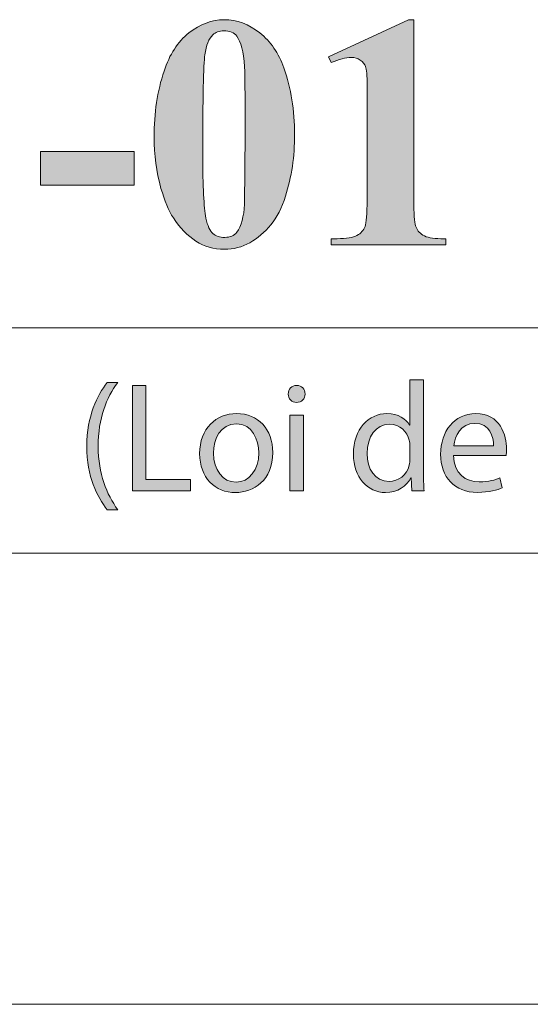
# Model space of a CAD drawing. Units: inches. Extents: x 0 to 23.4, y 0 to 16.5.
# Drawn here: x 21.9 to 22.3, y 0 to 0.9 of the extents above; entities that cross this region are included whole.
import ezdxf

# ---------------------------------------------------------------- set-up
doc = ezdxf.new("R2010")
doc.units = ezdxf.units.IN
doc.header["$MEASUREMENT"] = 0
doc.layers.add('Calque 1', color=7, linetype='Continuous')

# ---------------------------------------------------------------- blocks, each defined once
blk = doc.blocks.new('block 3')
at = {"layer": 'Calque 1', "true_color": 0xffffff}
h = blk.add_hatch(color=7, dxfattribs=at)
h.dxf.hatch_style = 2
edge = h.paths.add_edge_path()
edge.add_spline(control_points=[(21.98939, 0.54281), (21.97956, 0.52945), (21.97241, 0.51173), (21.97241, 0.48706), (21.97241, 0.46281), (21.97983, 0.44537), (21.98939, 0.43174), (21.98939, 0.43174), (21.9801, 0.43174), (21.9801, 0.43174), (21.97161, 0.44305), (21.96244, 0.46049), (21.96244, 0.48706), (21.96258, 0.51392), (21.97161, 0.53136), (21.9801, 0.54281), (21.9801, 0.54281), (21.98939, 0.54281), (21.98939, 0.54281)], knot_values=[0, 0, 0, 0, 1, 1, 1, 2, 2, 2, 3, 3, 3, 4, 4, 4, 5, 5, 5, 6, 6, 6, 6], degree=3, periodic=1)
h = blk.add_hatch(color=7, dxfattribs=at)
h.dxf.hatch_style = 2
edge = h.paths.add_edge_path()
edge.add_spline(control_points=[(22.25605, 0.54498), (22.25605, 0.54498), (22.25605, 0.46526), (22.25605, 0.46526), (22.25605, 0.4594), (22.25618, 0.45273), (22.25659, 0.44823), (22.25659, 0.44823), (22.24594, 0.44823), (22.24594, 0.44823), (22.24594, 0.44823), (22.2454, 0.45968), (22.2454, 0.45968), (22.2454, 0.45968), (22.24513, 0.45968), (22.24513, 0.45968), (22.2415, 0.45231), (22.23355, 0.44672), (22.2229, 0.44672), (22.20713, 0.44672), (22.195, 0.46022), (22.195, 0.48025), (22.19486, 0.5022), (22.20833, 0.51568), (22.22424, 0.51568), (22.23421, 0.51568), (22.24095, 0.51092), (22.24392, 0.5056), (22.24392, 0.5056), (22.24419, 0.5056), (22.24419, 0.5056), (22.24419, 0.5056), (22.24419, 0.54498), (22.24419, 0.54498), (22.24419, 0.54498), (22.25605, 0.54498), (22.25605, 0.54498)], knot_values=[0, 0, 0, 0, 1, 1, 1, 2, 2, 2, 3, 3, 3, 4, 4, 4, 5, 5, 5, 6, 6, 6, 7, 7, 7, 8, 8, 8, 9, 9, 9, 10, 10, 10, 11, 11, 11, 12, 12, 12, 12], degree=3, periodic=1)
edge = h.paths.add_edge_path()
edge.add_spline(control_points=[(22.24419, 0.48733), (22.24419, 0.48884), (22.24406, 0.49089), (22.24365, 0.49238), (22.2419, 0.50001), (22.23543, 0.50628), (22.22654, 0.50628), (22.21427, 0.50628), (22.20699, 0.49537), (22.20699, 0.48079), (22.20699, 0.46745), (22.21346, 0.45641), (22.22626, 0.45641), (22.23421, 0.45641), (22.2415, 0.46172), (22.24365, 0.47072), (22.24406, 0.47234), (22.24419, 0.47399), (22.24419, 0.4759), (22.24419, 0.4759), (22.24419, 0.48733), (22.24419, 0.48733)], knot_values=[0, 0, 0, 0, 1, 1, 1, 2, 2, 2, 3, 3, 3, 4, 4, 4, 5, 5, 5, 6, 6, 6, 7, 7, 7, 7], degree=3, periodic=1)
h = blk.add_hatch(color=7, dxfattribs=at)
h.dxf.hatch_style = 2
h.paths.add_polyline_path([(22.00235, 0.54008), (22.01408, 0.54008), (22.01408, 0.45817), (22.0529, 0.45817), (22.0529, 0.44823), (22.00235, 0.44823)])
h = blk.add_hatch(color=7, dxfattribs=at)
h.dxf.hatch_style = 2
edge = h.paths.add_edge_path()
edge.add_spline(control_points=[(22.15279, 0.53271), (22.15293, 0.52863), (22.14997, 0.52536), (22.14525, 0.52536), (22.14107, 0.52536), (22.1381, 0.52863), (22.1381, 0.53271), (22.1381, 0.53695), (22.14121, 0.54022), (22.14552, 0.54022), (22.14997, 0.54022), (22.15279, 0.53695), (22.15279, 0.53271)], knot_values=[0, 0, 0, 0, 1, 1, 1, 2, 2, 2, 3, 3, 3, 4, 4, 4, 4], degree=3, periodic=1)
h.paths.add_polyline_path([(22.13958, 0.44823), (22.13958, 0.51419), (22.15145, 0.51419), (22.15145, 0.44823)])
h = blk.add_hatch(color=7, dxfattribs=at)
h.dxf.hatch_style = 2
edge = h.paths.add_edge_path()
edge.add_spline(control_points=[(22.12461, 0.48176), (22.12461, 0.45736), (22.1079, 0.44672), (22.09212, 0.44672), (22.07446, 0.44672), (22.06086, 0.45981), (22.06086, 0.48066), (22.06086, 0.50274), (22.07514, 0.51568), (22.09321, 0.51568), (22.11194, 0.51568), (22.12461, 0.50191), (22.12461, 0.48176)], knot_values=[0, 0, 0, 0, 1, 1, 1, 2, 2, 2, 3, 3, 3, 4, 4, 4, 4], degree=3, periodic=1)
edge = h.paths.add_edge_path()
edge.add_spline(control_points=[(22.07285, 0.48107), (22.07285, 0.46662), (22.08107, 0.45573), (22.09266, 0.45573), (22.10399, 0.45573), (22.11248, 0.46648), (22.11248, 0.48134), (22.11248, 0.49251), (22.10695, 0.50669), (22.09294, 0.50669), (22.07891, 0.50669), (22.07285, 0.49361), (22.07285, 0.48107)], knot_values=[0, 0, 0, 0, 1, 1, 1, 2, 2, 2, 3, 3, 3, 4, 4, 4, 4], degree=3, periodic=1)
h = blk.add_hatch(color=7, dxfattribs=at)
h.dxf.hatch_style = 2
edge = h.paths.add_edge_path()
edge.add_spline(control_points=[(22.28235, 0.47903), (22.28262, 0.46281), (22.29286, 0.45614), (22.30473, 0.45614), (22.31322, 0.45614), (22.31835, 0.45763), (22.32279, 0.45954), (22.32279, 0.45954), (22.32482, 0.45095), (22.32482, 0.45095), (22.32064, 0.44904), (22.31349, 0.44687), (22.30311, 0.44687), (22.28303, 0.44687), (22.27104, 0.46022), (22.27104, 0.48012), (22.27104, 0.50001), (22.28262, 0.51568), (22.30162, 0.51568), (22.32293, 0.51568), (22.32859, 0.49674), (22.32859, 0.48462), (22.32859, 0.48216), (22.32831, 0.48025), (22.32818, 0.47903), (22.32818, 0.47903), (22.28235, 0.47903), (22.28235, 0.47903)], knot_values=[0, 0, 0, 0, 1, 1, 1, 2, 2, 2, 3, 3, 3, 4, 4, 4, 5, 5, 5, 6, 6, 6, 7, 7, 7, 8, 8, 8, 9, 9, 9, 9], degree=3, periodic=1)
edge = h.paths.add_edge_path()
edge.add_spline(control_points=[(22.31713, 0.48762), (22.31726, 0.49524), (22.31403, 0.50709), (22.30069, 0.50709), (22.28868, 0.50709), (22.28343, 0.49592), (22.28248, 0.48762), (22.28248, 0.48762), (22.31713, 0.48762), (22.31713, 0.48762)], knot_values=[0, 0, 0, 0, 1, 1, 1, 2, 2, 2, 3, 3, 3, 3], degree=3, periodic=1)
at = {"layer": 'Calque 1', "lineweight": 0}
for points in [[(22.00235, 0.54008), (22.01408, 0.54008), (22.01408, 0.45817), (22.0529, 0.45817), (22.0529, 0.44823), (22.00235, 0.44823), (22.00235, 0.54008)], [(22.13958, 0.44823), (22.13958, 0.51419), (22.15145, 0.51419), (22.15145, 0.44823), (22.13958, 0.44823)]]:
    blk.add_lwpolyline(points, dxfattribs=at)
for points, knots in [([(21.98939, 0.54281), (21.97956, 0.52945), (21.97241, 0.51173), (21.97241, 0.48706), (21.97241, 0.46281), (21.97983, 0.44537), (21.98939, 0.43174), (21.98939, 0.43174), (21.9801, 0.43174), (21.9801, 0.43174), (21.97161, 0.44305), (21.96244, 0.46049), (21.96244, 0.48706), (21.96258, 0.51392), (21.97161, 0.53136), (21.9801, 0.54281), (21.9801, 0.54281), (21.98939, 0.54281), (21.98939, 0.54281)], [0, 0, 0, 0, 1, 1, 1, 2, 2, 2, 3, 3, 3, 4, 4, 4, 5, 5, 5, 6, 6, 6, 6]), ([(22.25605, 0.54498), (22.25605, 0.54498), (22.25605, 0.46526), (22.25605, 0.46526), (22.25605, 0.4594), (22.25618, 0.45273), (22.25659, 0.44823), (22.25659, 0.44823), (22.24594, 0.44823), (22.24594, 0.44823), (22.24594, 0.44823), (22.2454, 0.45968), (22.2454, 0.45968), (22.2454, 0.45968), (22.24513, 0.45968), (22.24513, 0.45968), (22.2415, 0.45231), (22.23355, 0.44672), (22.2229, 0.44672), (22.20713, 0.44672), (22.195, 0.46022), (22.195, 0.48025), (22.19486, 0.5022), (22.20833, 0.51568), (22.22424, 0.51568), (22.23421, 0.51568), (22.24095, 0.51092), (22.24392, 0.5056), (22.24392, 0.5056), (22.24419, 0.5056), (22.24419, 0.5056), (22.24419, 0.5056), (22.24419, 0.54498), (22.24419, 0.54498), (22.24419, 0.54498), (22.25605, 0.54498), (22.25605, 0.54498)], [0, 0, 0, 0, 1, 1, 1, 2, 2, 2, 3, 3, 3, 4, 4, 4, 5, 5, 5, 6, 6, 6, 7, 7, 7, 8, 8, 8, 9, 9, 9, 10, 10, 10, 11, 11, 11, 12, 12, 12, 12]), ([(22.15279, 0.53271), (22.15293, 0.52863), (22.14997, 0.52536), (22.14525, 0.52536), (22.14107, 0.52536), (22.1381, 0.52863), (22.1381, 0.53271), (22.1381, 0.53695), (22.14121, 0.54022), (22.14552, 0.54022), (22.14997, 0.54022), (22.15279, 0.53695), (22.15279, 0.53271)], [0, 0, 0, 0, 1, 1, 1, 2, 2, 2, 3, 3, 3, 4, 4, 4, 4]), ([(22.12461, 0.48176), (22.12461, 0.45736), (22.1079, 0.44672), (22.09212, 0.44672), (22.07446, 0.44672), (22.06086, 0.45981), (22.06086, 0.48066), (22.06086, 0.50274), (22.07514, 0.51568), (22.09321, 0.51568), (22.11194, 0.51568), (22.12461, 0.50191), (22.12461, 0.48176)], [0, 0, 0, 0, 1, 1, 1, 2, 2, 2, 3, 3, 3, 4, 4, 4, 4]), ([(22.28235, 0.47903), (22.28262, 0.46281), (22.29286, 0.45614), (22.30473, 0.45614), (22.31322, 0.45614), (22.31835, 0.45763), (22.32279, 0.45954), (22.32279, 0.45954), (22.32482, 0.45095), (22.32482, 0.45095), (22.32064, 0.44904), (22.31349, 0.44687), (22.30311, 0.44687), (22.28303, 0.44687), (22.27104, 0.46022), (22.27104, 0.48012), (22.27104, 0.50001), (22.28262, 0.51568), (22.30162, 0.51568), (22.32293, 0.51568), (22.32859, 0.49674), (22.32859, 0.48462), (22.32859, 0.48216), (22.32831, 0.48025), (22.32818, 0.47903), (22.32818, 0.47903), (22.28235, 0.47903), (22.28235, 0.47903)], [0, 0, 0, 0, 1, 1, 1, 2, 2, 2, 3, 3, 3, 4, 4, 4, 5, 5, 5, 6, 6, 6, 7, 7, 7, 8, 8, 8, 9, 9, 9, 9]), ([(22.31713, 0.48762), (22.31726, 0.49524), (22.31403, 0.50709), (22.30069, 0.50709), (22.28868, 0.50709), (22.28343, 0.49592), (22.28248, 0.48762), (22.28248, 0.48762), (22.31713, 0.48762), (22.31713, 0.48762)], [0, 0, 0, 0, 1, 1, 1, 2, 2, 2, 3, 3, 3, 3]), ([(22.07285, 0.48107), (22.07285, 0.46662), (22.08107, 0.45573), (22.09266, 0.45573), (22.10399, 0.45573), (22.11248, 0.46648), (22.11248, 0.48134), (22.11248, 0.49251), (22.10695, 0.50669), (22.09294, 0.50669), (22.07891, 0.50669), (22.07285, 0.49361), (22.07285, 0.48107)], [0, 0, 0, 0, 1, 1, 1, 2, 2, 2, 3, 3, 3, 4, 4, 4, 4]), ([(22.24419, 0.48733), (22.24419, 0.48884), (22.24406, 0.49089), (22.24365, 0.49238), (22.2419, 0.50001), (22.23543, 0.50628), (22.22654, 0.50628), (22.21427, 0.50628), (22.20699, 0.49537), (22.20699, 0.48079), (22.20699, 0.46745), (22.21346, 0.45641), (22.22626, 0.45641), (22.23421, 0.45641), (22.2415, 0.46172), (22.24365, 0.47072), (22.24406, 0.47234), (22.24419, 0.47399), (22.24419, 0.4759), (22.24419, 0.4759), (22.24419, 0.48733), (22.24419, 0.48733)], [0, 0, 0, 0, 1, 1, 1, 2, 2, 2, 3, 3, 3, 4, 4, 4, 5, 5, 5, 6, 6, 6, 7, 7, 7, 7])]:
    blk.add_open_spline(points, degree=3, knots=knots, dxfattribs=at)

msp = doc.modelspace()

# ---------------------------------------------------------------- hatches: boundary and pattern name
at = {"layer": 'Calque 1', "true_color": 0xffffff}
h = msp.add_hatch(color=7, dxfattribs=at)
h.dxf.hatch_style = 2
edge = h.paths.add_edge_path()
edge.add_spline(control_points=[(19.94773, 0.7536), (19.93866, 0.75133), (19.92335, 0.75019), (19.90178, 0.75019), (19.90178, 0.75019), (19.90178, 0.69683), (19.90178, 0.69683), (19.90178, 0.68642), (19.90241, 0.67987), (19.90367, 0.67717), (19.90493, 0.67447), (19.90717, 0.67232), (19.91039, 0.67071), (19.91361, 0.6691), (19.91952, 0.6683), (19.92811, 0.6683), (19.92811, 0.6683), (19.92811, 0.66305), (19.92811, 0.66305), (19.92811, 0.66305), (19.83159, 0.66305), (19.83159, 0.66305), (19.83159, 0.66305), (19.83159, 0.6683), (19.83159, 0.6683), (19.84037, 0.6683), (19.84632, 0.66913), (19.84945, 0.67078), (19.85258, 0.67244), (19.85478, 0.67459), (19.85604, 0.67724), (19.8573, 0.67989), (19.85793, 0.68642), (19.85793, 0.69683), (19.85793, 0.69683), (19.85793, 0.82172), (19.85793, 0.82172), (19.85793, 0.83213), (19.8573, 0.83868), (19.85604, 0.84138), (19.85478, 0.84407), (19.85256, 0.84623), (19.84938, 0.84784), (19.84621, 0.84944), (19.84028, 0.85025), (19.83159, 0.85025), (19.83159, 0.85025), (19.83159, 0.8555), (19.83159, 0.8555), (19.83159, 0.8555), (19.91438, 0.8555), (19.91438, 0.8555), (19.94165, 0.8555), (19.96122, 0.85058), (19.97308, 0.84074), (19.98494, 0.8309), (19.99087, 0.8186), (19.99087, 0.80384), (19.99087, 0.79135), (19.98704, 0.78066), (19.97939, 0.77176), (19.97173, 0.76287), (19.96117, 0.75681), (19.94773, 0.7536), (19.94773, 0.7536), (19.94773, 0.7536), (19.94773, 0.7536)], knot_values=[0, 0, 0, 0, 1, 1, 1, 2, 2, 2, 3, 3, 3, 4, 4, 4, 5, 5, 5, 6, 6, 6, 7, 7, 7, 8, 8, 8, 9, 9, 9, 10, 10, 10, 11, 11, 11, 12, 12, 12, 13, 13, 13, 14, 14, 14, 15, 15, 15, 16, 16, 16, 17, 17, 17, 18, 18, 18, 19, 19, 19, 20, 20, 20, 21, 21, 21, 22, 22, 22, 22], degree=3, periodic=1)
edge = h.paths.add_edge_path()
edge.add_spline(control_points=[(19.90178, 0.84443), (19.90178, 0.84443), (19.90178, 0.76126), (19.90178, 0.76126), (19.90486, 0.76107), (19.90719, 0.76098), (19.90878, 0.76098), (19.92017, 0.76098), (19.92895, 0.76441), (19.93512, 0.77127), (19.94128, 0.77813), (19.94436, 0.78875), (19.94436, 0.80313), (19.94436, 0.81741), (19.94128, 0.82787), (19.93512, 0.83449), (19.92895, 0.84112), (19.91975, 0.84443), (19.90752, 0.84443), (19.90752, 0.84443), (19.90178, 0.84443), (19.90178, 0.84443)], knot_values=[0, 0, 0, 0, 1, 1, 1, 2, 2, 2, 3, 3, 3, 4, 4, 4, 5, 5, 5, 6, 6, 6, 7, 7, 7, 7], degree=3, periodic=1)
edge = h.paths.add_edge_path()
edge.add_spline(control_points=[(20.18074, 0.7306), (20.18074, 0.7306), (20.17359, 0.66305), (20.17359, 0.66305), (20.17359, 0.66305), (20.00493, 0.66305), (20.00493, 0.66305), (20.00493, 0.66305), (20.00493, 0.6683), (20.00493, 0.6683), (20.00493, 0.6683), (20.01123, 0.6683), (20.01123, 0.6683), (20.01674, 0.6683), (20.02118, 0.66929), (20.02454, 0.67128), (20.02696, 0.6726), (20.02883, 0.67487), (20.03014, 0.67809), (20.03117, 0.68036), (20.03168, 0.68632), (20.03168, 0.69598), (20.03168, 0.69598), (20.03168, 0.82257), (20.03168, 0.82257), (20.03168, 0.83241), (20.03117, 0.83856), (20.03014, 0.84102), (20.02911, 0.84348), (20.02704, 0.84564), (20.02391, 0.84748), (20.02078, 0.84933), (20.01655, 0.85025), (20.01123, 0.85025), (20.01123, 0.85025), (20.00493, 0.85025), (20.00493, 0.85025), (20.00493, 0.85025), (20.00493, 0.8555), (20.00493, 0.8555), (20.00493, 0.8555), (20.10621, 0.8555), (20.10621, 0.8555), (20.10621, 0.8555), (20.10621, 0.85025), (20.10621, 0.85025), (20.10621, 0.85025), (20.09794, 0.85025), (20.09794, 0.85025), (20.09243, 0.85025), (20.088, 0.84925), (20.08464, 0.84727), (20.08221, 0.84594), (20.08029, 0.84367), (20.07889, 0.84045), (20.07786, 0.83818), (20.07735, 0.83222), (20.07735, 0.82257), (20.07735, 0.82257), (20.07735, 0.69995), (20.07735, 0.69995), (20.07735, 0.69011), (20.07791, 0.68384), (20.07903, 0.68114), (20.08015, 0.67845), (20.08234, 0.67644), (20.08562, 0.67511), (20.08795, 0.67426), (20.0936, 0.67383), (20.10257, 0.67383), (20.10257, 0.67383), (20.1184, 0.67383), (20.1184, 0.67383), (20.12848, 0.67383), (20.13689, 0.67563), (20.14361, 0.67923), (20.15034, 0.68282), (20.15615, 0.6885), (20.16105, 0.69626), (20.16596, 0.70402), (20.1706, 0.71547), (20.17499, 0.7306), (20.17499, 0.7306), (20.18074, 0.7306), (20.18074, 0.7306)], knot_values=[0, 0, 0, 0, 1, 1, 1, 2, 2, 2, 3, 3, 3, 4, 4, 4, 5, 5, 5, 6, 6, 6, 7, 7, 7, 8, 8, 8, 9, 9, 9, 10, 10, 10, 11, 11, 11, 12, 12, 12, 13, 13, 13, 14, 14, 14, 15, 15, 15, 16, 16, 16, 17, 17, 17, 18, 18, 18, 19, 19, 19, 20, 20, 20, 21, 21, 21, 22, 22, 22, 23, 23, 23, 24, 24, 24, 25, 25, 25, 26, 26, 26, 27, 27, 27, 28, 28, 28, 28], degree=3, periodic=1)
edge = h.paths.add_edge_path()
edge.add_spline(control_points=[(20.31032, 0.71783), (20.31032, 0.71783), (20.24322, 0.71783), (20.24322, 0.71783), (20.24322, 0.71783), (20.23523, 0.6991), (20.23523, 0.6991), (20.23262, 0.69285), (20.23131, 0.68769), (20.23131, 0.68363), (20.23131, 0.67823), (20.23346, 0.67426), (20.23776, 0.67171), (20.24028, 0.67019), (20.24649, 0.66906), (20.25639, 0.6683), (20.25639, 0.6683), (20.25639, 0.66305), (20.25639, 0.66305), (20.25639, 0.66305), (20.19321, 0.66305), (20.19321, 0.66305), (20.19321, 0.66305), (20.19321, 0.6683), (20.19321, 0.6683), (20.20002, 0.66934), (20.20563, 0.6722), (20.21002, 0.67689), (20.21441, 0.68157), (20.21982, 0.69124), (20.22627, 0.70591), (20.22627, 0.70591), (20.29421, 0.85947), (20.29421, 0.85947), (20.29421, 0.85947), (20.29687, 0.85947), (20.29687, 0.85947), (20.29687, 0.85947), (20.36538, 0.70165), (20.36538, 0.70165), (20.37191, 0.6867), (20.37729, 0.67729), (20.38149, 0.67341), (20.38466, 0.67048), (20.38914, 0.66877), (20.39494, 0.6683), (20.39494, 0.6683), (20.39494, 0.66305), (20.39494, 0.66305), (20.39494, 0.66305), (20.30304, 0.66305), (20.30304, 0.66305), (20.30304, 0.66305), (20.30304, 0.6683), (20.30304, 0.6683), (20.30304, 0.6683), (20.30682, 0.6683), (20.30682, 0.6683), (20.3142, 0.6683), (20.31938, 0.66934), (20.32237, 0.67142), (20.32442, 0.67293), (20.32545, 0.67511), (20.32545, 0.67795), (20.32545, 0.67965), (20.32517, 0.6814), (20.32461, 0.6832), (20.32442, 0.68405), (20.32302, 0.6876), (20.32041, 0.69385), (20.32041, 0.69385), (20.31032, 0.71783), (20.31032, 0.71783)], knot_values=[0, 0, 0, 0, 1, 1, 1, 2, 2, 2, 3, 3, 3, 4, 4, 4, 5, 5, 5, 6, 6, 6, 7, 7, 7, 8, 8, 8, 9, 9, 9, 10, 10, 10, 11, 11, 11, 12, 12, 12, 13, 13, 13, 14, 14, 14, 15, 15, 15, 16, 16, 16, 17, 17, 17, 18, 18, 18, 19, 19, 19, 20, 20, 20, 21, 21, 21, 22, 22, 22, 23, 23, 23, 24, 24, 24, 24], degree=3, periodic=1)
h.paths.add_polyline_path([(20.30556, 0.72833), (20.27726, 0.79461), (20.24812, 0.72833)])
edge = h.paths.add_edge_path()
edge.add_spline(control_points=[(20.46955, 0.8555), (20.46955, 0.8555), (20.56327, 0.73614), (20.56327, 0.73614), (20.56327, 0.73614), (20.56327, 0.81888), (20.56327, 0.81888), (20.56327, 0.83042), (20.56164, 0.83823), (20.55837, 0.8423), (20.55389, 0.84779), (20.54637, 0.85044), (20.53582, 0.85025), (20.53582, 0.85025), (20.53582, 0.8555), (20.53582, 0.8555), (20.53582, 0.8555), (20.59858, 0.8555), (20.59858, 0.8555), (20.59858, 0.8555), (20.59858, 0.85025), (20.59858, 0.85025), (20.59054, 0.84921), (20.58515, 0.84786), (20.58239, 0.8462), (20.57964, 0.84455), (20.57749, 0.84185), (20.57595, 0.83811), (20.57441, 0.83437), (20.57364, 0.82797), (20.57364, 0.81888), (20.57364, 0.81888), (20.57364, 0.65865), (20.57364, 0.65865), (20.57364, 0.65865), (20.56888, 0.65865), (20.56888, 0.65865), (20.56888, 0.65865), (20.44042, 0.81888), (20.44042, 0.81888), (20.44042, 0.81888), (20.44042, 0.69654), (20.44042, 0.69654), (20.44042, 0.68547), (20.44291, 0.678), (20.44791, 0.67412), (20.4529, 0.67024), (20.45863, 0.6683), (20.46507, 0.6683), (20.46507, 0.6683), (20.46955, 0.6683), (20.46955, 0.6683), (20.46955, 0.6683), (20.46955, 0.66305), (20.46955, 0.66305), (20.46955, 0.66305), (20.40217, 0.66305), (20.40217, 0.66305), (20.40217, 0.66305), (20.40217, 0.6683), (20.40217, 0.6683), (20.41263, 0.66839), (20.41991, 0.67057), (20.42402, 0.67483), (20.42813, 0.67909), (20.43019, 0.68632), (20.43019, 0.69654), (20.43019, 0.69654), (20.43019, 0.83237), (20.43019, 0.83237), (20.43019, 0.83237), (20.42613, 0.83747), (20.42613, 0.83747), (20.42211, 0.84258), (20.41856, 0.84594), (20.41548, 0.84755), (20.4124, 0.84916), (20.40796, 0.85006), (20.40217, 0.85025), (20.40217, 0.85025), (20.40217, 0.8555), (20.40217, 0.8555), (20.40217, 0.8555), (20.46955, 0.8555), (20.46955, 0.8555)], knot_values=[0, 0, 0, 0, 1, 1, 1, 2, 2, 2, 3, 3, 3, 4, 4, 4, 5, 5, 5, 6, 6, 6, 7, 7, 7, 8, 8, 8, 9, 9, 9, 10, 10, 10, 11, 11, 11, 12, 12, 12, 13, 13, 13, 14, 14, 14, 15, 15, 15, 16, 16, 16, 17, 17, 17, 18, 18, 18, 19, 19, 19, 20, 20, 20, 21, 21, 21, 22, 22, 22, 23, 23, 23, 24, 24, 24, 25, 25, 25, 26, 26, 26, 27, 27, 27, 28, 28, 28, 28], degree=3, periodic=1)
edge = h.paths.add_edge_path()
edge.add_spline(control_points=[(20.74842, 0.8555), (20.74842, 0.8555), (20.84214, 0.73614), (20.84214, 0.73614), (20.84214, 0.73614), (20.84214, 0.81888), (20.84214, 0.81888), (20.84214, 0.83042), (20.8405, 0.83823), (20.83724, 0.8423), (20.83276, 0.84779), (20.82524, 0.85044), (20.81468, 0.85025), (20.81468, 0.85025), (20.81468, 0.8555), (20.81468, 0.8555), (20.81468, 0.8555), (20.87744, 0.8555), (20.87744, 0.8555), (20.87744, 0.8555), (20.87744, 0.85025), (20.87744, 0.85025), (20.86941, 0.84921), (20.86402, 0.84786), (20.86126, 0.8462), (20.85851, 0.84455), (20.85636, 0.84185), (20.85482, 0.83811), (20.85328, 0.83437), (20.85251, 0.82797), (20.85251, 0.81888), (20.85251, 0.81888), (20.85251, 0.65865), (20.85251, 0.65865), (20.85251, 0.65865), (20.84774, 0.65865), (20.84774, 0.65865), (20.84774, 0.65865), (20.71928, 0.81888), (20.71928, 0.81888), (20.71928, 0.81888), (20.71928, 0.69654), (20.71928, 0.69654), (20.71928, 0.68547), (20.72178, 0.678), (20.72678, 0.67412), (20.73177, 0.67024), (20.73749, 0.6683), (20.74394, 0.6683), (20.74394, 0.6683), (20.74842, 0.6683), (20.74842, 0.6683), (20.74842, 0.6683), (20.74842, 0.66305), (20.74842, 0.66305), (20.74842, 0.66305), (20.68104, 0.66305), (20.68104, 0.66305), (20.68104, 0.66305), (20.68104, 0.6683), (20.68104, 0.6683), (20.6915, 0.66839), (20.69878, 0.67057), (20.70289, 0.67483), (20.707, 0.67909), (20.70906, 0.68632), (20.70906, 0.69654), (20.70906, 0.69654), (20.70906, 0.83237), (20.70906, 0.83237), (20.70906, 0.83237), (20.70499, 0.83747), (20.70499, 0.83747), (20.70098, 0.84258), (20.69743, 0.84594), (20.69435, 0.84755), (20.69127, 0.84916), (20.68683, 0.85006), (20.68104, 0.85025), (20.68104, 0.85025), (20.68104, 0.8555), (20.68104, 0.8555), (20.68104, 0.8555), (20.74842, 0.8555), (20.74842, 0.8555)], knot_values=[0, 0, 0, 0, 1, 1, 1, 2, 2, 2, 3, 3, 3, 4, 4, 4, 5, 5, 5, 6, 6, 6, 7, 7, 7, 8, 8, 8, 9, 9, 9, 10, 10, 10, 11, 11, 11, 12, 12, 12, 13, 13, 13, 14, 14, 14, 15, 15, 15, 16, 16, 16, 17, 17, 17, 18, 18, 18, 19, 19, 19, 20, 20, 20, 21, 21, 21, 22, 22, 22, 23, 23, 23, 24, 24, 24, 25, 25, 25, 26, 26, 26, 27, 27, 27, 28, 28, 28, 28], degree=3, periodic=1)
edge = h.paths.add_edge_path()
edge.add_spline(control_points=[(20.94086, 0.85947), (20.94898, 0.85947), (20.95692, 0.85737), (20.96467, 0.85316), (20.97242, 0.84895), (20.97847, 0.84289), (20.98281, 0.83499), (20.98716, 0.82709), (20.98933, 0.81888), (20.98933, 0.81037), (20.98933, 0.79684), (20.98459, 0.78527), (20.97511, 0.77567), (20.96563, 0.76606), (20.95421, 0.76126), (20.94086, 0.76126), (20.9275, 0.76126), (20.91608, 0.76606), (20.9066, 0.77567), (20.89712, 0.78527), (20.89238, 0.79684), (20.89238, 0.81037), (20.89238, 0.81888), (20.89456, 0.82709), (20.8989, 0.83499), (20.90324, 0.84289), (20.90929, 0.84895), (20.91704, 0.85316), (20.92479, 0.85737), (20.93273, 0.85947), (20.94086, 0.85947)], knot_values=[0, 0, 0, 0, 1, 1, 1, 2, 2, 2, 3, 3, 3, 4, 4, 4, 5, 5, 5, 6, 6, 6, 7, 7, 7, 8, 8, 8, 9, 9, 9, 10, 10, 10, 10], degree=3, periodic=1)
edge = h.paths.add_edge_path()
edge.add_spline(control_points=[(20.94086, 0.84102), (20.93245, 0.84102), (20.92533, 0.83804), (20.91949, 0.83208), (20.91365, 0.82612), (20.91074, 0.81893), (20.91074, 0.81051), (20.91074, 0.80209), (20.91368, 0.7949), (20.91956, 0.78894), (20.92545, 0.78298), (20.93254, 0.77999), (20.94086, 0.77999), (20.94917, 0.77999), (20.95626, 0.78298), (20.96215, 0.78894), (20.96803, 0.7949), (20.97097, 0.80209), (20.97097, 0.81051), (20.97097, 0.81893), (20.96803, 0.82612), (20.96215, 0.83208), (20.95626, 0.83804), (20.94917, 0.84102), (20.94086, 0.84102)], knot_values=[0, 0, 0, 0, 1, 1, 1, 2, 2, 2, 3, 3, 3, 4, 4, 4, 5, 5, 5, 6, 6, 6, 7, 7, 7, 8, 8, 8, 8], degree=3, periodic=1)
edge = h.paths.add_edge_path()
edge.add_spline(control_points=[(21.18996, 0.71783), (21.18996, 0.71783), (21.12286, 0.71783), (21.12286, 0.71783), (21.12286, 0.71783), (21.11487, 0.6991), (21.11487, 0.6991), (21.11226, 0.69285), (21.11095, 0.68769), (21.11095, 0.68363), (21.11095, 0.67823), (21.1131, 0.67426), (21.11739, 0.67171), (21.11992, 0.67019), (21.12613, 0.66906), (21.13603, 0.6683), (21.13603, 0.6683), (21.13603, 0.66305), (21.13603, 0.66305), (21.13603, 0.66305), (21.07285, 0.66305), (21.07285, 0.66305), (21.07285, 0.66305), (21.07285, 0.6683), (21.07285, 0.6683), (21.07966, 0.66934), (21.08526, 0.6722), (21.08966, 0.67689), (21.09405, 0.68157), (21.09946, 0.69124), (21.10591, 0.70591), (21.10591, 0.70591), (21.17385, 0.85947), (21.17385, 0.85947), (21.17385, 0.85947), (21.17651, 0.85947), (21.17651, 0.85947), (21.17651, 0.85947), (21.24501, 0.70165), (21.24501, 0.70165), (21.25155, 0.6867), (21.25692, 0.67729), (21.26112, 0.67341), (21.2643, 0.67048), (21.26878, 0.66877), (21.27457, 0.6683), (21.27457, 0.6683), (21.27457, 0.66305), (21.27457, 0.66305), (21.27457, 0.66305), (21.18267, 0.66305), (21.18267, 0.66305), (21.18267, 0.66305), (21.18267, 0.6683), (21.18267, 0.6683), (21.18267, 0.6683), (21.18646, 0.6683), (21.18646, 0.6683), (21.19383, 0.6683), (21.19902, 0.66934), (21.20201, 0.67142), (21.20406, 0.67293), (21.20509, 0.67511), (21.20509, 0.67795), (21.20509, 0.67965), (21.20481, 0.6814), (21.20425, 0.6832), (21.20406, 0.68405), (21.20266, 0.6876), (21.20005, 0.69385), (21.20005, 0.69385), (21.18996, 0.71783), (21.18996, 0.71783)], knot_values=[0, 0, 0, 0, 1, 1, 1, 2, 2, 2, 3, 3, 3, 4, 4, 4, 5, 5, 5, 6, 6, 6, 7, 7, 7, 8, 8, 8, 9, 9, 9, 10, 10, 10, 11, 11, 11, 12, 12, 12, 13, 13, 13, 14, 14, 14, 15, 15, 15, 16, 16, 16, 17, 17, 17, 18, 18, 18, 19, 19, 19, 20, 20, 20, 21, 21, 21, 22, 22, 22, 23, 23, 23, 24, 24, 24, 24], degree=3, periodic=1)
h.paths.add_polyline_path([(21.1852, 0.72833), (21.1569, 0.79461), (21.12776, 0.72833)])
edge = h.paths.add_edge_path()
edge.add_spline(control_points=[(21.39892, 0.77588), (21.39892, 0.77588), (21.45131, 0.69711), (21.45131, 0.69711), (21.46, 0.68405), (21.46619, 0.67613), (21.46988, 0.67334), (21.47356, 0.67055), (21.47793, 0.66887), (21.48297, 0.6683), (21.48297, 0.6683), (21.48297, 0.66305), (21.48297, 0.66305), (21.48297, 0.66305), (21.39038, 0.66305), (21.39038, 0.66305), (21.39038, 0.66305), (21.39038, 0.6683), (21.39038, 0.6683), (21.39775, 0.66887), (21.40252, 0.67), (21.40467, 0.67171), (21.40681, 0.67341), (21.40789, 0.67549), (21.40789, 0.67795), (21.40789, 0.67965), (21.40756, 0.68117), (21.40691, 0.68249), (21.4056, 0.68533), (21.40233, 0.69063), (21.3971, 0.69839), (21.3971, 0.69839), (21.36936, 0.73997), (21.36936, 0.73997), (21.36936, 0.73997), (21.34036, 0.70407), (21.34036, 0.70407), (21.33168, 0.69318), (21.32734, 0.6858), (21.32734, 0.68192), (21.32734, 0.67918), (21.32846, 0.67662), (21.3307, 0.67426), (21.33294, 0.67189), (21.33625, 0.67019), (21.34065, 0.66915), (21.34261, 0.66858), (21.34662, 0.6683), (21.35269, 0.6683), (21.35269, 0.6683), (21.35269, 0.66305), (21.35269, 0.66305), (21.35269, 0.66305), (21.27971, 0.66305), (21.27971, 0.66305), (21.27971, 0.66305), (21.27971, 0.6683), (21.27971, 0.6683), (21.28802, 0.66953), (21.29456, 0.6718), (21.29932, 0.67511), (21.30557, 0.67946), (21.31431, 0.68855), (21.32552, 0.70236), (21.32552, 0.70236), (21.3632, 0.74891), (21.3632, 0.74891), (21.3632, 0.74891), (21.31487, 0.82087), (21.31487, 0.82087), (21.30693, 0.8327), (21.3024, 0.83927), (21.30128, 0.8406), (21.29876, 0.84372), (21.29628, 0.84594), (21.29386, 0.84727), (21.29143, 0.84859), (21.28806, 0.84958), (21.28377, 0.85025), (21.28377, 0.85025), (21.28377, 0.8555), (21.28377, 0.8555), (21.28377, 0.8555), (21.37805, 0.8555), (21.37805, 0.8555), (21.37805, 0.8555), (21.37805, 0.85025), (21.37805, 0.85025), (21.37805, 0.85025), (21.37329, 0.85025), (21.37329, 0.85025), (21.36787, 0.85025), (21.36409, 0.84937), (21.36194, 0.84762), (21.35979, 0.84587), (21.35872, 0.84367), (21.35872, 0.84102), (21.35872, 0.83894), (21.35904, 0.83714), (21.3597, 0.83563), (21.3597, 0.83563), (21.36936, 0.82087), (21.36936, 0.82087), (21.36936, 0.82087), (21.3929, 0.78454), (21.3929, 0.78454), (21.3929, 0.78454), (21.41293, 0.80937), (21.41293, 0.80937), (21.4232, 0.82215), (21.42834, 0.83109), (21.42834, 0.8362), (21.42834, 0.83875), (21.42762, 0.84112), (21.42617, 0.84329), (21.42472, 0.84547), (21.42264, 0.84717), (21.41994, 0.8484), (21.41723, 0.84963), (21.41302, 0.85025), (21.40733, 0.85025), (21.40733, 0.85025), (21.40733, 0.8555), (21.40733, 0.8555), (21.40733, 0.8555), (21.47723, 0.8555), (21.47723, 0.8555), (21.47723, 0.8555), (21.47723, 0.85025), (21.47723, 0.85025), (21.47172, 0.85015), (21.46729, 0.84947), (21.46392, 0.84819), (21.46056, 0.84691), (21.45697, 0.84452), (21.45314, 0.84102), (21.45071, 0.83875), (21.44464, 0.8317), (21.43492, 0.81988), (21.43492, 0.81988), (21.39892, 0.77588), (21.39892, 0.77588)], knot_values=[0, 0, 0, 0, 1, 1, 1, 2, 2, 2, 3, 3, 3, 4, 4, 4, 5, 5, 5, 6, 6, 6, 7, 7, 7, 8, 8, 8, 9, 9, 9, 10, 10, 10, 11, 11, 11, 12, 12, 12, 13, 13, 13, 14, 14, 14, 15, 15, 15, 16, 16, 16, 17, 17, 17, 18, 18, 18, 19, 19, 19, 20, 20, 20, 21, 21, 21, 22, 22, 22, 23, 23, 23, 24, 24, 24, 25, 25, 25, 26, 26, 26, 27, 27, 27, 28, 28, 28, 29, 29, 29, 30, 30, 30, 31, 31, 31, 32, 32, 32, 33, 33, 33, 34, 34, 34, 35, 35, 35, 36, 36, 36, 37, 37, 37, 38, 38, 38, 39, 39, 39, 40, 40, 40, 41, 41, 41, 42, 42, 42, 43, 43, 43, 44, 44, 44, 45, 45, 45, 46, 46, 46, 47, 47, 47, 47], degree=3, periodic=1)
edge = h.paths.add_edge_path()
edge.add_spline(control_points=[(21.60845, 0.81732), (21.6147, 0.79963), (21.61783, 0.78028), (21.61783, 0.75927), (21.61783, 0.74007), (21.61517, 0.72214), (21.60985, 0.70548), (21.60667, 0.69527), (21.6024, 0.68689), (21.59703, 0.68036), (21.59166, 0.67383), (21.58556, 0.66865), (21.57875, 0.66482), (21.57193, 0.66099), (21.56451, 0.65907), (21.55647, 0.65907), (21.54732, 0.65907), (21.53905, 0.66144), (21.53168, 0.66617), (21.5243, 0.6709), (21.51776, 0.67767), (21.51207, 0.68647), (21.50795, 0.6929), (21.50436, 0.70146), (21.50128, 0.71215), (21.49726, 0.72663), (21.49525, 0.74158), (21.49525, 0.757), (21.49525, 0.77791), (21.49815, 0.79712), (21.50394, 0.81462), (21.5087, 0.8291), (21.51594, 0.84019), (21.52566, 0.84791), (21.53537, 0.85562), (21.54564, 0.85947), (21.55647, 0.85947), (21.56749, 0.85947), (21.57779, 0.85566), (21.58736, 0.84805), (21.59694, 0.84043), (21.60396, 0.83019), (21.60845, 0.81732), (21.60845, 0.81732), (21.60845, 0.81732), (21.60845, 0.81732)], knot_values=[0, 0, 0, 0, 1, 1, 1, 2, 2, 2, 3, 3, 3, 4, 4, 4, 5, 5, 5, 6, 6, 6, 7, 7, 7, 8, 8, 8, 9, 9, 9, 10, 10, 10, 11, 11, 11, 12, 12, 12, 13, 13, 13, 14, 14, 14, 15, 15, 15, 15], degree=3, periodic=1)
edge = h.paths.add_edge_path()
edge.add_spline(control_points=[(21.57468, 0.75956), (21.57468, 0.79324), (21.5745, 0.81287), (21.57413, 0.81846), (21.57319, 0.83161), (21.57095, 0.8405), (21.5674, 0.84514), (21.56507, 0.84817), (21.56128, 0.84968), (21.55605, 0.84968), (21.55204, 0.84968), (21.54886, 0.84854), (21.54653, 0.84627), (21.54307, 0.84296), (21.54074, 0.83712), (21.53952, 0.82875), (21.53831, 0.82037), (21.5377, 0.79116), (21.5377, 0.74111), (21.5377, 0.71386), (21.53864, 0.6956), (21.5405, 0.68632), (21.5419, 0.67961), (21.54391, 0.67511), (21.54653, 0.67284), (21.54914, 0.67057), (21.5526, 0.66944), (21.55689, 0.66944), (21.56156, 0.66944), (21.56507, 0.67095), (21.5674, 0.67398), (21.57132, 0.67927), (21.57356, 0.68746), (21.57413, 0.69853), (21.57413, 0.69853), (21.57468, 0.75956), (21.57468, 0.75956)], knot_values=[0, 0, 0, 0, 1, 1, 1, 2, 2, 2, 3, 3, 3, 4, 4, 4, 5, 5, 5, 6, 6, 6, 7, 7, 7, 8, 8, 8, 9, 9, 9, 10, 10, 10, 11, 11, 11, 12, 12, 12, 12], degree=3, periodic=1)
edge = h.paths.add_edge_path()
edge.add_spline(control_points=[(21.72178, 0.85947), (21.72178, 0.85947), (21.72178, 0.70208), (21.72178, 0.70208), (21.72178, 0.69025), (21.72229, 0.68271), (21.72332, 0.67944), (21.72434, 0.67618), (21.72649, 0.6735), (21.72976, 0.67142), (21.73303, 0.66934), (21.73826, 0.6683), (21.74545, 0.6683), (21.74545, 0.6683), (21.74979, 0.6683), (21.74979, 0.6683), (21.74979, 0.6683), (21.74979, 0.66305), (21.74979, 0.66305), (21.74979, 0.66305), (21.64977, 0.66305), (21.64977, 0.66305), (21.64977, 0.66305), (21.64977, 0.6683), (21.64977, 0.6683), (21.64977, 0.6683), (21.65482, 0.6683), (21.65482, 0.6683), (21.66294, 0.6683), (21.66873, 0.66924), (21.67219, 0.67114), (21.67564, 0.67303), (21.67798, 0.67563), (21.67919, 0.67894), (21.6804, 0.68226), (21.68101, 0.68997), (21.68101, 0.70208), (21.68101, 0.70208), (21.68101, 0.80185), (21.68101, 0.80185), (21.68101, 0.81074), (21.68059, 0.8163), (21.67975, 0.81853), (21.67891, 0.82075), (21.67734, 0.82264), (21.67506, 0.8242), (21.67277, 0.82577), (21.67013, 0.82655), (21.66714, 0.82655), (21.66238, 0.82655), (21.65659, 0.82503), (21.64977, 0.822), (21.64977, 0.822), (21.64725, 0.82711), (21.64725, 0.82711), (21.64725, 0.82711), (21.71715, 0.85947), (21.71715, 0.85947), (21.71715, 0.85947), (21.72178, 0.85947), (21.72178, 0.85947)], knot_values=[0, 0, 0, 0, 1, 1, 1, 2, 2, 2, 3, 3, 3, 4, 4, 4, 5, 5, 5, 6, 6, 6, 7, 7, 7, 8, 8, 8, 9, 9, 9, 10, 10, 10, 11, 11, 11, 12, 12, 12, 13, 13, 13, 14, 14, 14, 15, 15, 15, 16, 16, 16, 17, 17, 17, 18, 18, 18, 19, 19, 19, 20, 20, 20, 20], degree=3, periodic=1)
edge = h.paths.add_edge_path()
edge.add_spline(control_points=[(21.86523, 0.85947), (21.86523, 0.85947), (21.86523, 0.70208), (21.86523, 0.70208), (21.86523, 0.69025), (21.86574, 0.68271), (21.86677, 0.67944), (21.8678, 0.67618), (21.86994, 0.6735), (21.87321, 0.67142), (21.87648, 0.66934), (21.88171, 0.6683), (21.8889, 0.6683), (21.8889, 0.6683), (21.89325, 0.6683), (21.89325, 0.6683), (21.89325, 0.6683), (21.89325, 0.66305), (21.89325, 0.66305), (21.89325, 0.66305), (21.79322, 0.66305), (21.79322, 0.66305), (21.79322, 0.66305), (21.79322, 0.6683), (21.79322, 0.6683), (21.79322, 0.6683), (21.79827, 0.6683), (21.79827, 0.6683), (21.80639, 0.6683), (21.81218, 0.66924), (21.81564, 0.67114), (21.81909, 0.67303), (21.82143, 0.67563), (21.82264, 0.67894), (21.82385, 0.68226), (21.82446, 0.68997), (21.82446, 0.70208), (21.82446, 0.70208), (21.82446, 0.80185), (21.82446, 0.80185), (21.82446, 0.81074), (21.82404, 0.8163), (21.8232, 0.81853), (21.82236, 0.82075), (21.8208, 0.82264), (21.81851, 0.8242), (21.81622, 0.82577), (21.81358, 0.82655), (21.81059, 0.82655), (21.80583, 0.82655), (21.80004, 0.82503), (21.79322, 0.822), (21.79322, 0.822), (21.7907, 0.82711), (21.7907, 0.82711), (21.7907, 0.82711), (21.86061, 0.85947), (21.86061, 0.85947), (21.86061, 0.85947), (21.86523, 0.85947), (21.86523, 0.85947)], knot_values=[0, 0, 0, 0, 1, 1, 1, 2, 2, 2, 3, 3, 3, 4, 4, 4, 5, 5, 5, 6, 6, 6, 7, 7, 7, 8, 8, 8, 9, 9, 9, 10, 10, 10, 11, 11, 11, 12, 12, 12, 13, 13, 13, 14, 14, 14, 15, 15, 15, 16, 16, 16, 17, 17, 17, 18, 18, 18, 19, 19, 19, 20, 20, 20, 20], degree=3, periodic=1)
h.paths.add_polyline_path([(22.00391, 0.71514), (21.92224, 0.71514), (21.92224, 0.74451), (22.00391, 0.74451)])
edge = h.paths.add_edge_path()
edge.add_spline(control_points=[(22.13433, 0.81732), (22.14059, 0.79963), (22.14372, 0.78028), (22.14372, 0.75927), (22.14372, 0.74007), (22.14106, 0.72214), (22.13574, 0.70548), (22.13256, 0.69527), (22.12829, 0.68689), (22.12292, 0.68036), (22.11755, 0.67383), (22.11145, 0.66865), (22.10463, 0.66482), (22.09782, 0.66099), (22.09039, 0.65907), (22.08236, 0.65907), (22.07321, 0.65907), (22.06494, 0.66144), (22.05757, 0.66617), (22.05019, 0.6709), (22.04365, 0.67767), (22.03795, 0.68647), (22.03384, 0.6929), (22.03025, 0.70146), (22.02717, 0.71215), (22.02315, 0.72663), (22.02114, 0.74158), (22.02114, 0.757), (22.02114, 0.77791), (22.02404, 0.79712), (22.02983, 0.81462), (22.03459, 0.8291), (22.04183, 0.84019), (22.05154, 0.84791), (22.06125, 0.85562), (22.07153, 0.85947), (22.08236, 0.85947), (22.09338, 0.85947), (22.10368, 0.85566), (22.11325, 0.84805), (22.12282, 0.84043), (22.12985, 0.83019), (22.13433, 0.81732), (22.13433, 0.81732), (22.13433, 0.81732), (22.13433, 0.81732)], knot_values=[0, 0, 0, 0, 1, 1, 1, 2, 2, 2, 3, 3, 3, 4, 4, 4, 5, 5, 5, 6, 6, 6, 7, 7, 7, 8, 8, 8, 9, 9, 9, 10, 10, 10, 11, 11, 11, 12, 12, 12, 13, 13, 13, 14, 14, 14, 15, 15, 15, 15], degree=3, periodic=1)
edge = h.paths.add_edge_path()
edge.add_spline(control_points=[(22.10057, 0.75956), (22.10057, 0.79324), (22.10038, 0.81287), (22.10001, 0.81846), (22.09908, 0.83161), (22.09684, 0.8405), (22.09329, 0.84514), (22.09095, 0.84817), (22.08717, 0.84968), (22.08194, 0.84968), (22.07792, 0.84968), (22.07475, 0.84854), (22.07241, 0.84627), (22.06896, 0.84296), (22.06662, 0.83712), (22.06541, 0.82875), (22.0642, 0.82037), (22.06359, 0.79116), (22.06359, 0.74111), (22.06359, 0.71386), (22.06452, 0.6956), (22.06639, 0.68632), (22.06779, 0.67961), (22.0698, 0.67511), (22.07241, 0.67284), (22.07503, 0.67057), (22.07848, 0.66944), (22.08278, 0.66944), (22.08745, 0.66944), (22.09095, 0.67095), (22.09329, 0.67398), (22.09721, 0.67927), (22.09945, 0.68746), (22.10001, 0.69853), (22.10001, 0.69853), (22.10057, 0.75956), (22.10057, 0.75956)], knot_values=[0, 0, 0, 0, 1, 1, 1, 2, 2, 2, 3, 3, 3, 4, 4, 4, 5, 5, 5, 6, 6, 6, 7, 7, 7, 8, 8, 8, 9, 9, 9, 10, 10, 10, 11, 11, 11, 12, 12, 12, 12], degree=3, periodic=1)
edge = h.paths.add_edge_path()
edge.add_spline(control_points=[(22.24767, 0.85947), (22.24767, 0.85947), (22.24767, 0.70208), (22.24767, 0.70208), (22.24767, 0.69025), (22.24818, 0.68271), (22.2492, 0.67944), (22.25023, 0.67618), (22.25238, 0.6735), (22.25565, 0.67142), (22.25892, 0.66934), (22.26415, 0.6683), (22.27134, 0.6683), (22.27134, 0.6683), (22.27568, 0.6683), (22.27568, 0.6683), (22.27568, 0.6683), (22.27568, 0.66305), (22.27568, 0.66305), (22.27568, 0.66305), (22.17566, 0.66305), (22.17566, 0.66305), (22.17566, 0.66305), (22.17566, 0.6683), (22.17566, 0.6683), (22.17566, 0.6683), (22.1807, 0.6683), (22.1807, 0.6683), (22.18883, 0.6683), (22.19462, 0.66924), (22.19807, 0.67114), (22.20153, 0.67303), (22.20386, 0.67563), (22.20508, 0.67894), (22.20629, 0.68226), (22.2069, 0.68997), (22.2069, 0.70208), (22.2069, 0.70208), (22.2069, 0.80185), (22.2069, 0.80185), (22.2069, 0.81074), (22.20648, 0.8163), (22.20564, 0.81853), (22.2048, 0.82075), (22.20323, 0.82264), (22.20094, 0.8242), (22.19866, 0.82577), (22.19602, 0.82655), (22.19303, 0.82655), (22.18827, 0.82655), (22.18247, 0.82503), (22.17566, 0.822), (22.17566, 0.822), (22.17314, 0.82711), (22.17314, 0.82711), (22.17314, 0.82711), (22.24304, 0.85947), (22.24304, 0.85947), (22.24304, 0.85947), (22.24767, 0.85947), (22.24767, 0.85947)], knot_values=[0, 0, 0, 0, 1, 1, 1, 2, 2, 2, 3, 3, 3, 4, 4, 4, 5, 5, 5, 6, 6, 6, 7, 7, 7, 8, 8, 8, 9, 9, 9, 10, 10, 10, 11, 11, 11, 12, 12, 12, 13, 13, 13, 14, 14, 14, 15, 15, 15, 16, 16, 16, 17, 17, 17, 18, 18, 18, 19, 19, 19, 20, 20, 20, 20], degree=3, periodic=1)

# ---------------------------------------------------------------- linework, layer by layer
at = {"layer": 'Calque 1', "lineweight": 0}
for points in [[(22.00391, 0.71514), (21.92224, 0.71514), (21.92224, 0.74451), (22.00391, 0.74451), (22.00391, 0.71514)], [(15.51181, 0.59056), (22.99212, 0.59056)], [(0.3937, 0.3937), (22.99213, 0.3937)], [(0, 0), (23.38582, 0)]]:
    msp.add_lwpolyline(points, dxfattribs=at)
for points, knots in [([(22.13433, 0.81732), (22.14059, 0.79963), (22.14372, 0.78028), (22.14372, 0.75927), (22.14372, 0.74007), (22.14106, 0.72214), (22.13574, 0.70548), (22.13256, 0.69527), (22.12829, 0.68689), (22.12292, 0.68036), (22.11755, 0.67383), (22.11145, 0.66865), (22.10463, 0.66482), (22.09782, 0.66099), (22.09039, 0.65907), (22.08236, 0.65907), (22.07321, 0.65907), (22.06494, 0.66144), (22.05757, 0.66617), (22.05019, 0.6709), (22.04365, 0.67767), (22.03795, 0.68647), (22.03384, 0.6929), (22.03025, 0.70146), (22.02717, 0.71215), (22.02315, 0.72663), (22.02114, 0.74158), (22.02114, 0.757), (22.02114, 0.77791), (22.02404, 0.79712), (22.02983, 0.81462), (22.03459, 0.8291), (22.04183, 0.84019), (22.05154, 0.84791), (22.06125, 0.85562), (22.07153, 0.85947), (22.08236, 0.85947), (22.09338, 0.85947), (22.10368, 0.85566), (22.11325, 0.84805), (22.12282, 0.84043), (22.12985, 0.83019), (22.13433, 0.81732), (22.13433, 0.81732), (22.13433, 0.81732), (22.13433, 0.81732)], [0, 0, 0, 0, 1, 1, 1, 2, 2, 2, 3, 3, 3, 4, 4, 4, 5, 5, 5, 6, 6, 6, 7, 7, 7, 8, 8, 8, 9, 9, 9, 10, 10, 10, 11, 11, 11, 12, 12, 12, 13, 13, 13, 14, 14, 14, 15, 15, 15, 15]), ([(22.24767, 0.85947), (22.24767, 0.85947), (22.24767, 0.70208), (22.24767, 0.70208), (22.24767, 0.69025), (22.24818, 0.68271), (22.2492, 0.67944), (22.25023, 0.67618), (22.25238, 0.6735), (22.25565, 0.67142), (22.25892, 0.66934), (22.26415, 0.6683), (22.27134, 0.6683), (22.27134, 0.6683), (22.27568, 0.6683), (22.27568, 0.6683), (22.27568, 0.6683), (22.27568, 0.66305), (22.27568, 0.66305), (22.27568, 0.66305), (22.17566, 0.66305), (22.17566, 0.66305), (22.17566, 0.66305), (22.17566, 0.6683), (22.17566, 0.6683), (22.17566, 0.6683), (22.1807, 0.6683), (22.1807, 0.6683), (22.18883, 0.6683), (22.19462, 0.66924), (22.19807, 0.67114), (22.20153, 0.67303), (22.20386, 0.67563), (22.20508, 0.67894), (22.20629, 0.68226), (22.2069, 0.68997), (22.2069, 0.70208), (22.2069, 0.70208), (22.2069, 0.80185), (22.2069, 0.80185), (22.2069, 0.81074), (22.20648, 0.8163), (22.20564, 0.81853), (22.2048, 0.82075), (22.20323, 0.82264), (22.20094, 0.8242), (22.19866, 0.82577), (22.19602, 0.82655), (22.19303, 0.82655), (22.18827, 0.82655), (22.18247, 0.82503), (22.17566, 0.822), (22.17566, 0.822), (22.17314, 0.82711), (22.17314, 0.82711), (22.17314, 0.82711), (22.24304, 0.85947), (22.24304, 0.85947), (22.24304, 0.85947), (22.24767, 0.85947), (22.24767, 0.85947)], [0, 0, 0, 0, 1, 1, 1, 2, 2, 2, 3, 3, 3, 4, 4, 4, 5, 5, 5, 6, 6, 6, 7, 7, 7, 8, 8, 8, 9, 9, 9, 10, 10, 10, 11, 11, 11, 12, 12, 12, 13, 13, 13, 14, 14, 14, 15, 15, 15, 16, 16, 16, 17, 17, 17, 18, 18, 18, 19, 19, 19, 20, 20, 20, 20]), ([(22.10057, 0.75956), (22.10057, 0.79324), (22.10038, 0.81287), (22.10001, 0.81846), (22.09908, 0.83161), (22.09684, 0.8405), (22.09329, 0.84514), (22.09095, 0.84817), (22.08717, 0.84968), (22.08194, 0.84968), (22.07792, 0.84968), (22.07475, 0.84854), (22.07241, 0.84627), (22.06896, 0.84296), (22.06662, 0.83712), (22.06541, 0.82875), (22.0642, 0.82037), (22.06359, 0.79116), (22.06359, 0.74111), (22.06359, 0.71386), (22.06452, 0.6956), (22.06639, 0.68632), (22.06779, 0.67961), (22.0698, 0.67511), (22.07241, 0.67284), (22.07503, 0.67057), (22.07848, 0.66944), (22.08278, 0.66944), (22.08745, 0.66944), (22.09095, 0.67095), (22.09329, 0.67398), (22.09721, 0.67927), (22.09945, 0.68746), (22.10001, 0.69853), (22.10001, 0.69853), (22.10057, 0.75956), (22.10057, 0.75956)], [0, 0, 0, 0, 1, 1, 1, 2, 2, 2, 3, 3, 3, 4, 4, 4, 5, 5, 5, 6, 6, 6, 7, 7, 7, 8, 8, 8, 9, 9, 9, 10, 10, 10, 11, 11, 11, 12, 12, 12, 12])]:
    msp.add_open_spline(points, degree=3, knots=knots, dxfattribs=at)

# ---------------------------------------------------------------- block references
at = {"layer": 'Calque 1'}
msp.add_blockref('block 3', (0, 0), dxfattribs=at)

doc.saveas('drawing.dxf')
